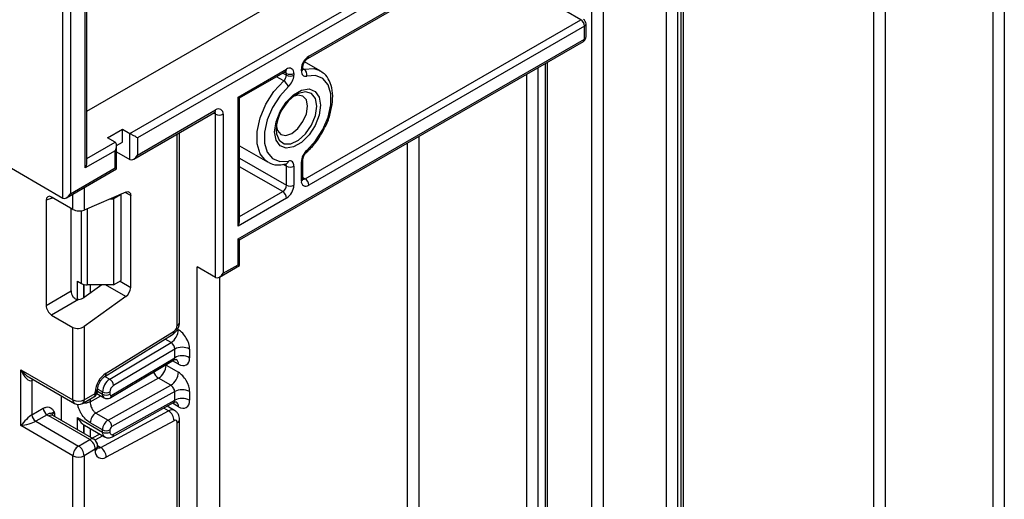
# Paper-space layout 'Высокий борт' of a CAD drawing. Units: millimetres. Extents: x -446 to 6636, y -712 to 3696.
# Drawn here: x 3182 to 3369, y 1635 to 1726 of the extents above; entities that cross this region are included whole.
import ezdxf

# ---------------------------------------------------------------- set-up
doc = ezdxf.new("R2010")
doc.units = ezdxf.units.MM

psp = doc.layouts.new('Высокий борт')

# ---------------------------------------------------------------- linework, layer by layer
at = {"color": 8, "linetype": 'Continuous', "lineweight": 25, "ltscale": 10}
for p, q in [((3366.64864, 1600.60312), (3366.64864, 1766.61156)), ((3368.76996, 1767.83618), (3368.76996, 1600.60312)), ((3344.02122, 1612.44104), (3344.02122, 1753.54903)), ((3346.14254, 1754.77365), (3346.14254, 1612.44104)), ((3306.75669, 1736.93513), (3306.75669, 1569.47107)), ((3307.4638, 1569.87927), (3307.4638, 1737.34333)), ((3304.63537, 1569.47107), (3304.63537, 1735.71052)), ((3292.61456, 1728.77105), (3292.61456, 1576.41054)), ((3290.49324, 1576.41054), (3290.49324, 1727.54644)), ((3281.6544, 1548.40089), (3281.6544, 1717.54544)), ((3231.80121, 1715.71165), (3232.51048, 1715.3022)), ((3232.51048, 1715.64269), (3232.09612, 1715.8819)), ((3235.6318, 1716.57409), (3235.85317, 1716.4463)), ((3280.24019, 1716.72903), (3280.24019, 1549.49597)), ((3231.99622, 1714.21973), (3230.60654, 1715.02198)), ((3278.11887, 1549.49597), (3278.11887, 1715.50442)), ((3219.07545, 1707.88681), (3218.66109, 1708.12602)), ((3194.61961, 1699.48454), (3199.98357, 1702.58109)), ((3211.79225, 1667.79498), (3211.79225, 1704.16072)), ((3257.61277, 1703.6665), (3257.61277, 1561.33389)), ((3255.49145, 1561.33389), (3255.49145, 1702.44189)), ((3223.61099, 1699.5502), (3232.51048, 1694.41263)), ((3231.80338, 1693.18788), (3223.61099, 1697.91725)), ((3232.51048, 1698.01928), (3231.91006, 1698.3659)), ((3235.6318, 1695.87623), (3236.04602, 1695.63711)), ((3194.11458, 1693.95562), (3194.11458, 1689.66672)), ((3188.23639, 1691.98591), (3186.88867, 1691.54825)), ((3191.99326, 1689.81711), (3191.99326, 1692.73101)), ((3202.95342, 1692.43242), (3201.88348, 1693.05008)), ((3223.61099, 1688.45852), (3231.80338, 1693.18788)), ((3193.61868, 1675.73229), (3193.61868, 1689.53529)), ((3194.67934, 1689.91267), (3194.67934, 1675.47866)), ((3192.85299, 1672.71695), (3192.85299, 1676.17431)), ((3194.05507, 1675.55722), (3194.05507, 1673.02253)), ((3194.06096, 1673.02639), (3194.06096, 1675.55567)), ((3195.26304, 1675.47866), (3195.26304, 1673.8891)), ((3202.02202, 1673.24931), (3198.16026, 1675.47866)), ((3200.92189, 1676.17546), (3202.95342, 1675.00268)), ((3211.83592, 1667.05942), (3212.00439, 1666.96216)), ((3210.61485, 1664.52717), (3209.49734, 1665.1723)), ((3209.67093, 1660.22984), (3209.56543, 1660.28582)), ((3209.67093, 1660.34885), (3209.67093, 1660.22984)), ((3212.00439, 1660.42934), (3210.88615, 1661.07488)), ((3198.0619, 1658.10962), (3198.98308, 1657.57784)), ((3184.48302, 1657.48425), (3184.21509, 1657.32957)), ((3195.2601, 1653.29127), (3197.26667, 1654.4092)), ((3196.64533, 1655.27528), (3197.59355, 1654.72788)), ((3197.59355, 1655.14284), (3196.67524, 1655.67297)), ((3195.2601, 1653.80997), (3195.2601, 1653.29127)), ((3212.00439, 1652.34945), (3210.87891, 1652.99917)), ((3188.45773, 1651.20512), (3188.45773, 1650.4879)), ((3192.85299, 1647.95057), (3192.85299, 1650.26704)), ((3210.15442, 1651.54995), (3209.23272, 1652.08203)), ((3194.05507, 1648.90134), (3194.05507, 1647.25662)), ((3194.06096, 1647.25322), (3194.06096, 1648.89749)), ((3195.26304, 1648.19922), (3195.26304, 1646.55928)), ((3197.66435, 1646.81298), (3196.16301, 1646.00681)), ((3196.67274, 1644.96464), (3197.25955, 1644.62588))]:
    psp.add_line(p, q, dxfattribs=at)
at = {"color": 7, "linetype": 'Continuous', "lineweight": 25, "ltscale": 10}
for p, q in [((3194.61961, 1708.46503), (3283.42217, 1759.72966)), ((3202.812, 1704.2139), (3294.02877, 1756.87223)), ((3294.73588, 1755.64748), (3204.22621, 1703.39736)), ((3236.54598, 1718.45074), (3294.52873, 1751.92347)), ((3236.75312, 1718.90859), (3294.73588, 1752.38132)), ((3307.90314, 1570.49158), (3307.90314, 1737.59696)), ((3190.08408, 1691.96699), (3190.08408, 1731.16095)), ((3191.49829, 1730.3444), (3191.49829, 1692.78353)), ((3194.32672, 1697.68251), (3194.32672, 1728.71106)), ((3194.61961, 1698.66809), (3194.61961, 1728.54188)), ((3288.37192, 1725.84421), (3285.54349, 1727.47702)), ((3236.04602, 1695.63711), (3288.37192, 1725.84421)), ((3289.37192, 1722.57804), (3289.37192, 1725.02767)), ((3289.07903, 1724.61946), (3236.75312, 1694.41236)), ((3289.07903, 1722.16984), (3289.07903, 1724.61946)), ((3223.31809, 1684.20686), (3289.07903, 1722.16984)), ((3223.61099, 1684.03769), (3288.87188, 1721.712)), ((3238.92429, 1716.13764), (3235.96958, 1717.84335)), ((3282.09374, 1549.7403), (3282.09374, 1717.79906)), ((3223.31809, 1711.15271), (3232.51048, 1716.45936)), ((3223.61099, 1710.98353), (3232.30334, 1716.00152)), ((3235.33891, 1716.1186), (3235.33891, 1716.4591)), ((3235.6318, 1716.52681), (3235.6318, 1716.8673)), ((3238.82124, 1716.19472), (3238.92429, 1716.13764)), ((3232.51048, 1715.3022), (3232.51048, 1715.64269)), ((3233.9247, 1715.64269), (3233.9247, 1715.3022)), ((3223.31809, 1686.65649), (3223.31809, 1711.15271)), ((3223.61099, 1687.64207), (3223.61099, 1710.98353)), ((3203.51902, 1699.38469), (3218.86831, 1708.24564)), ((3204.22621, 1700.1312), (3219.07545, 1708.70349)), ((3163.21402, 1707.47874), (3190.08408, 1691.96699)), ((3219.07545, 1676.85826), (3219.07545, 1707.88681)), ((3220.48967, 1707.88681), (3220.48967, 1677.6748)), ((3198.56936, 1703.3975), (3201.39778, 1705.03031)), ((3201.39778, 1702.58069), (3201.39778, 1705.03031)), ((3201.39778, 1705.03031), (3202.812, 1704.2139)), ((3199.98357, 1702.58109), (3198.56936, 1703.3975)), ((3200.27646, 1701.93337), (3201.39778, 1702.58069)), ((3202.812, 1699.31466), (3202.812, 1704.2139)), ((3204.22621, 1703.39736), (3204.22621, 1700.1312)), ((3212.23159, 1668.40729), (3212.23159, 1704.41435)), ((3199.98357, 1700.94814), (3194.32672, 1697.68251)), ((3199.98357, 1697.68198), (3199.98357, 1700.94814)), ((3200.27646, 1697.5128), (3200.27646, 1701.93372)), ((3200.27646, 1700.77839), (3202.812, 1699.31466)), ((3223.61099, 1701.88443), (3228.9251, 1698.81666)), ((3235.33891, 1695.22904), (3235.33891, 1698.83569)), ((3235.6318, 1695.63724), (3235.6318, 1699.2439)), ((3190.7911, 1692.03702), (3200.27646, 1697.5128)), ((3191.49829, 1692.78353), (3199.98357, 1697.68198)), ((3229.02815, 1698.75957), (3228.9251, 1698.81666)), ((3232.43155, 1698.43476), (3232.42356, 1698.43629)), ((3232.51048, 1694.41263), (3232.51048, 1698.01928)), ((3233.9247, 1698.01928), (3233.9247, 1694.41263)), ((3186.88867, 1691.54825), (3186.88867, 1671.57539)), ((3191.99326, 1689.81711), (3187.94143, 1692.15618)), ((3202.02202, 1693.11041), (3194.11458, 1689.66672)), ((3199.03481, 1691.80948), (3199.71487, 1691.80948)), ((3201.12908, 1692.62589), (3199.71487, 1691.80948)), ((3199.71487, 1691.80948), (3199.71487, 1675.47866)), ((3201.12908, 1692.62589), (3201.03464, 1692.68041)), ((3201.12908, 1676.29507), (3201.12908, 1692.62589)), ((3202.95342, 1675.00268), (3202.95342, 1692.43242)), ((3232.51048, 1691.96314), (3223.31809, 1686.65649)), ((3191.65224, 1674.32544), (3191.65224, 1690.01398)), ((3223.31809, 1679.30762), (3223.31809, 1684.20686)), ((3223.61099, 1679.13844), (3223.61099, 1684.03769)), ((3215.53992, 753.92185), (3215.53992, 1678.89928)), ((3219.07545, 1676.85826), (3215.53992, 1678.89928)), ((3219.78248, 1676.92829), (3223.61099, 1679.13844)), ((3220.48967, 1677.6748), (3223.31809, 1679.30762)), ((3219.78256, 1676.92834), (3219.78256, 756.37107)), ((3192.85299, 1676.17431), (3193.61868, 1675.73229)), ((3197.47361, 1675.47866), (3194.11458, 1673.06328)), ((3199.71487, 1675.47866), (3194.67934, 1675.47866)), ((3199.71487, 1675.47866), (3201.12908, 1676.29507)), ((3186.88867, 1671.57539), (3191.65224, 1674.32544)), ((3193.05364, 1672.70329), (3187.94143, 1669.75196)), ((3202.02202, 1673.24931), (3194.11458, 1667.56328)), ((3187.94143, 1669.75196), (3191.99326, 1667.41289)), ((3191.99326, 1653.65607), (3191.99326, 1667.41289)), ((3194.11458, 1667.56328), (3194.11458, 1653.65607)), ((3198.01074, 1658.07803), (3210.90562, 1666.04207)), ((3198.28319, 1658.74194), (3211.17807, 1666.70598)), ((3198.98308, 1657.57784), (3210.61485, 1664.52717)), ((3199.36749, 1654.52734), (3211.29728, 1661.65472)), ((3211.29728, 1663.28755), (3199.70253, 1656.36034)), ((3211.29728, 1661.65472), (3211.29728, 1663.28755)), ((3214.12571, 1663.28755), (3214.12571, 1661.65472)), ((3199.17326, 1654.07708), (3211.0771, 1661.18896)), ((3209.67093, 1660.22984), (3212.00439, 1658.88277)), ((3182.09377, 1659.37092), (3191.99326, 1653.65607)), ((3182.09377, 1648.75589), (3182.09377, 1659.37092)), ((3183.65459, 1657.96249), (3192.30399, 1652.9693)), ((3208.23204, 1657.76635), (3196.33927, 1651.14052)), ((3210.56549, 1656.41928), (3208.23204, 1657.76635)), ((3184.21509, 1657.32957), (3184.21509, 1650.79725)), ((3198.67272, 1649.79345), (3210.56549, 1656.41928)), ((3189.81538, 1649.70415), (3189.81538, 1654.40594)), ((3193.80386, 1652.9693), (3195.92518, 1654.19391)), ((3194.11458, 1653.65607), (3196.2359, 1654.88068)), ((3196.2359, 1654.88068), (3196.2359, 1655.11193)), ((3196.52451, 1654.83763), (3197.90427, 1654.04111)), ((3196.67524, 1655.49299), (3196.67524, 1655.72424)), ((3197.59355, 1654.72788), (3197.59355, 1655.14284)), ((3199.00776, 1655.14284), (3199.00776, 1654.72788)), ((3211.29728, 1655.20816), (3199.36749, 1648.5617)), ((3211.29728, 1653.57483), (3211.29728, 1655.20816)), ((3214.12571, 1655.20816), (3214.12571, 1653.57483)), ((3199.48212, 1646.64966), (3211.10328, 1653.12418)), ((3199.70253, 1647.11503), (3211.29728, 1653.57483)), ((3211.2951, 1651.63577), (3209.88885, 1652.44758)), ((3184.21509, 1650.79725), (3186.36608, 1652.03899)), ((3187.07319, 1650.81424), (3184.9222, 1649.5725)), ((3195.17524, 1646.10277), (3187.39707, 1650.59301)), ((3195.92518, 1646.17703), (3188.14701, 1650.66727)), ((3192.85299, 1650.26704), (3197.59355, 1647.53037)), ((3196.33927, 1651.14052), (3198.67272, 1649.79345)), ((3197.25955, 1644.62588), (3210.15442, 1651.54995)), ((3191.99326, 1643.04104), (3182.09377, 1648.75589)), ((3184.9222, 1649.5725), (3193.05392, 1644.87815)), ((3194.06096, 1648.89749), (3194.17385, 1648.84442)), ((3194.16735, 1648.83175), (3198.00784, 1646.61468)), ((3197.59355, 1647.94583), (3195.2601, 1649.2929)), ((3211.17807, 1649.6922), (3198.28319, 1642.76814)), ((3211.79225, 1607.26209), (3211.79225, 1649.31233)), ((3212.23159, 1607.87439), (3212.23159, 1649.92463)), ((3197.09355, 1647.14249), (3195.62175, 1646.3522)), ((3197.59355, 1647.53037), (3197.59355, 1647.94583)), ((3199.00776, 1647.94583), (3199.00776, 1647.53037)), ((3193.05392, 1644.87815), (3195.17524, 1646.10277)), ((3196.67524, 1644.6467), (3196.67524, 1644.87796)), ((3191.99326, 1629.28422), (3191.99326, 1643.04104)), ((3196.2359, 1644.26565), (3194.11458, 1643.04104)), ((3194.11458, 1643.04104), (3194.11458, 1629.13383)), ((3196.2359, 1644.0344), (3196.2359, 1644.26565))]:
    psp.add_line(p, q, dxfattribs=at)
at = {"color": 7, "linetype": 'Continuous', "lineweight": 25, "ltscale": 10, "flags": 128}
for points in [[(3235.33891, 1716.1186), (3235.35739, 1715.86615), (3235.41233, 1715.64163), (3235.50231, 1715.45091), (3235.62497, 1715.29896), (3235.77711, 1715.18976), (3235.95475, 1715.12616), (3236.15325, 1715.10983), (3236.36743, 1715.14118)], [(3236.36743, 1701.00062), (3238.0333, 1702.82153), (3239.4196, 1704.99154), (3240.41238, 1707.3323), (3240.93004, 1709.65141), (3240.93004, 1711.75827), (3240.41238, 1713.4797), (3239.4196, 1714.67422), (3238.0333, 1715.24365), (3236.36743, 1715.14118)], [(3232.89618, 1713.13727), (3231.2303, 1711.31636), (3229.84401, 1709.14635), (3228.85123, 1706.80559), (3228.33356, 1704.48648), (3228.33356, 1702.37962), (3228.85123, 1700.65819), (3229.84401, 1699.46367), (3231.2303, 1698.89424), (3232.89618, 1698.99671)], [(3230.27305, 1704.55269), (3230.53591, 1706.42594), (3231.2928, 1708.37674), (3232.45242, 1710.16981), (3233.87491, 1711.58887), (3235.38869, 1712.46275), (3236.81118, 1712.68607), (3237.9708, 1712.23187), (3238.72769, 1711.15495), (3238.99056, 1709.5852), (3238.72769, 1707.71195), (3237.9708, 1705.76115), (3236.81118, 1703.96808), (3235.38869, 1702.54902), (3233.87491, 1701.67514), (3232.45242, 1701.45182), (3231.2928, 1701.90602), (3230.53591, 1702.98294), (3230.27305, 1704.55269)], [(3223.31809, 1711.15271), (3223.43014, 1711.088), (3223.5173, 1711.03767), (3223.57691, 1711.00323), (3223.60718, 1710.98574), (3223.61099, 1710.98353)], [(3230.59463, 1705.5198), (3230.79253, 1704.7947), (3231.43779, 1704.05204), (3232.40349, 1703.8644), (3233.54262, 1704.26035), (3234.68175, 1705.17961), (3235.64745, 1706.48223), (3236.29272, 1707.96989), (3236.5193, 1709.41612), (3236.29272, 1710.60073), (3235.64745, 1711.34339), (3234.68175, 1711.53103), (3233.95441, 1711.33975)], [(3233.9247, 1698.01928), (3233.90622, 1698.27173), (3233.85127, 1698.49626), (3233.7613, 1698.68698), (3233.63863, 1698.83893), (3233.4865, 1698.94813), (3233.30885, 1699.01173), (3233.11035, 1699.02806), (3232.89618, 1698.99671)], [(3200.27646, 1697.5128), (3200.27266, 1697.515), (3200.24239, 1697.5325), (3200.18277, 1697.56693), (3200.09562, 1697.61727), (3199.98357, 1697.68198)], [(3202.02202, 1693.11041), (3202.2095, 1693.17188), (3202.38662, 1693.18915), (3202.54759, 1693.16165), (3202.68715, 1693.09029), (3202.80073, 1692.97738), (3202.88462, 1692.82664), (3202.93608, 1692.64298), (3202.95342, 1692.43242)], [(3223.31809, 1684.20686), (3223.44246, 1684.13504), (3223.53487, 1684.08167), (3223.59177, 1684.0488), (3223.61099, 1684.03769)]]:
    psp.add_lwpolyline(points, dxfattribs=at)
at = {"color": 8, "linetype": 'Continuous', "lineweight": 25, "ltscale": 10, "flags": 128}
for points in [[(3235.85317, 1716.4463), (3237.70414, 1716.56015), (3238.82124, 1716.19472)], [(3228.9251, 1698.81666), (3228.60492, 1699.02684), (3227.50184, 1700.35409), (3226.92665, 1702.26679), (3226.92665, 1704.60774), (3227.50184, 1707.18453), (3228.60492, 1709.78537), (3230.14525, 1712.1965), (3231.99622, 1714.21973)], [(3238.28345, 1709.41612), (3238.02288, 1710.87537), (3237.27635, 1711.83668), (3236.14469, 1712.17024), (3234.78074, 1711.83098), (3234.42407, 1711.64409)], [(3230.56756, 1704.83267), (3230.63164, 1704.18004), (3231.14391, 1702.94879), (3232.09928, 1702.29014), (3233.3687, 1702.29304), (3234.78074, 1702.9571), (3236.14469, 1704.19263), (3237.27635, 1705.83278), (3238.02288, 1707.65602), (3238.28345, 1709.41612)], [(3184.2678, 1657.60849), (3184.22868, 1657.48103), (3184.21509, 1657.32957)]]:
    psp.add_lwpolyline(points, dxfattribs=at)
at = {"color": 7, "linetype": 'Continuous', "lineweight": 25, "ltscale": 100}
for centre, radius, start, end in [((3287.54381, 1724.5496), 1.5368, 2.6054785, 57.3945217), ((3288.37192, 1725.02767), 1, 0, 60.0026883), ((3288.37192, 1722.57804), 1, 299.9973117, 0), ((3238.40934, 1716.31938), 3.07361, 122.6054783, 177.3945215), ((3233.06255, 1715.78254), 0.87342, 350.785963, 129.2032852), ((3235.13771, 1715.41051), 1.25887, 347.6465077, 55.3656003), ((3230.94537, 1715.38236), 1.56716, 312.109078, 357.0677329), ((3230.90733, 1712.39909), 2.12142, 20.3628558, 59.117084), ((3233.21759, 1717.0074), 1.53702, 242.6096722, 297.3903278), ((3233.21759, 1716.66691), 1.53702, 242.6096722, 297.3903278), ((3230.79447, 1715.46253), 3.13433, 312.109078, 357.0677329), ((3238.7538, 1704.69522), 8.18739, 121.9263492, 179.038102), ((3219.62752, 1708.02667), 0.87342, 350.785963, 129.2032852), ((3219.78256, 1709.25152), 1.53702, 242.6096722, 297.3903278), ((3238.46913, 1698.67535), 3.13433, 132.109078, 177.0677329), ((3233.21759, 1699.384), 1.53702, 242.6096722, 297.3903278), ((3236.20106, 1695.08918), 0.87342, 170.785963, 309.2032852), ((3235.21791, 1694.3425), 1.5368, 2.6054785, 57.3945217), ((3230.97527, 1694.48249), 1.5368, 302.6054783, 357.3945215), ((3230.85426, 1694.55235), 3.07361, 302.6054783, 357.3945215), ((3233.21759, 1695.77734), 1.53702, 242.6096722, 297.3903278), ((3230.97527, 1691.89328), 1.5368, 2.6054785, 57.3945217), ((3194.63612, 1677.64259), 2.16435, 241.9597609, 271.1440967), ((3200.61822, 1675.11908), 2.33809, 306.8987058, 357.1463053), ((3210.40383, 1667.86034), 1.38996, 303.8500426, 357.3047975), ((3208.92622, 1667.10476), 3.08147, 303.2297059, 357.347685), ((3212.71149, 1660.55813), 3.07404, 62.6096722, 117.3903278), ((3212.71149, 1658.9253), 3.07404, 62.6096722, 117.3903278), ((3206.60875, 1660.36646), 3.06523, 301.9772038, 357.4454045), ((3200.86399, 1654.89407), 4.63321, 123.8500426, 177.3047975), ((3208.9422, 1659.01939), 3.06523, 301.9772038, 357.4454045), ((3200.67172, 1655.00025), 3.08147, 123.2297059, 177.347685), ((3198.14502, 1656.26129), 1.56065, 3.638848, 57.5208495), ((3200.54685, 1655.07154), 1.54073, 123.2297059, 177.347685), ((3195.17524, 1655.49299), 1.5, 299.9973117, 0), ((3198.30066, 1656.50755), 1.53702, 242.6096722, 297.3903278), ((3198.30066, 1656.09259), 1.53702, 242.6096722, 297.3903278), ((3199.22447, 1654.69369), 0.21938, 171.0343084, 310.6868113), ((3212.71149, 1652.47874), 3.07404, 62.6096722, 117.3903278), ((3193.05392, 1655.70313), 2.30553, 242.6096722, 297.3903278), ((3193.05392, 1654.26837), 1.5, 240.0026883, 299.9973117), ((3212.71149, 1650.84541), 3.07404, 62.6096722, 117.3903278), ((3185.75031, 1650.86711), 1.5368, 182.6054785, 237.3945217), ((3187.9013, 1652.10885), 1.5368, 182.6054785, 237.3945217), ((3188.62999, 1652.74571), 2.48077, 231.1305516, 240.1989179), ((3197.55674, 1649.19044), 2.29892, 121.9772038, 177.4454045), ((3208.9399, 1649.66983), 2.23828, 0.5726653, 57.1382226), ((3199.89019, 1647.84336), 2.29892, 121.9772038, 177.4454045), ((3197.85406, 1648.51986), 1.51401, 1.5834691, 57.2669093), ((3199.77331, 1647.91167), 0.76631, 121.9772038, 177.4454045), ((3211.40814, 1649.37774), 0.38964, 350.3348341, 126.1912131), ((3198.30066, 1649.31054), 1.53702, 242.6096722, 297.3903278), ((3198.30066, 1648.89508), 1.53702, 242.6096722, 297.3903278), ((3199.43663, 1647.45901), 0.43476, 170.5526953, 307.7046863), ((3194.29609, 1642.93625), 2.30521, 122.6054783, 177.3945215), ((3191.81176, 1642.93625), 2.30521, 2.6054785, 57.3945217), ((3193.93308, 1644.16086), 2.30521, 2.6054785, 57.3945217), ((3195.17524, 1644.87796), 1.5, 0, 60.0026883), ((3196.04503, 1642.74577), 2.23828, 0.5726653, 57.1382226), ((3193.05392, 1645.0881), 2.30553, 242.6096722, 297.3903278), ((3197.51627, 1643.81634), 1.2988, 170.3348341, 306.1912131)]:
    psp.add_arc(centre, radius, start, end, dxfattribs=at)
at = {"color": 8, "linetype": 'Continuous', "lineweight": 25, "ltscale": 100}
for centre, radius, start, end in [((3288.87146, 1725.07757), 0.50294, 294.3746583, 354.3052007), ((3288.58902, 1722.11575), 0.49298, 305.013333, 6.2988474), ((3288.87146, 1722.62795), 0.50294, 294.3746583, 354.3052007), ((3236.25182, 1718.85943), 0.50371, 305.9322553, 5.5999401), ((3232.02048, 1716.40528), 0.49298, 305.0133329, 6.2988475), ((3231.96915, 1715.68455), 0.54295, 355.5786024, 41.5049425), ((3235.13011, 1716.91867), 0.50478, 294.4339181, 353.6282262), ((3235.13135, 1716.57671), 0.50294, 294.3746583, 354.3052007), ((3235.73633, 1716.82814), 0.39931, 241.9863262, 287.0132948), ((3218.58545, 1708.6494), 0.49298, 305.0133329, 6.2988475), ((3218.53452, 1707.92874), 0.54256, 355.567757, 41.6140169), ((3236.08607, 1700.86258), 0.3134, 321.4132302, 26.1335194), ((3232.20834, 1699.09236), 0.69445, 288.7450359, 352.0827898), ((3235.13011, 1699.29526), 0.50478, 294.4339181, 353.6282262), ((3231.92578, 1698.0511), 0.58556, 356.8854949, 34.8606531), ((3235.13135, 1695.68715), 0.50294, 294.3746583, 354.3052007), ((3235.73951, 1696.08399), 0.54189, 258.2275206, 304.4449251), ((3211.48091, 1668.48214), 0.75441, 294.3746583, 354.3052007), ((3210.46866, 1666.60924), 0.71597, 307.6109559, 7.7649797), ((3211.00509, 1660.52878), 1.00423, 354.3173313, 54.3748169), ((3197.57592, 1658.64488), 0.7139, 307.0878488, 7.8137127), ((3209.59271, 1659.89582), 2.52706, 202.9225771, 237.4226316), ((3195.52238, 1654.78983), 0.71929, 304.0563508, 7.2558296), ((3195.92415, 1655.79958), 0.75501, 294.3876371, 354.1564223), ((3195.92456, 1655.56785), 0.75441, 294.3746583, 354.3052007), ((3198.34348, 1654.65339), 0.75362, 174.3271649, 234.262865), ((3198.88065, 1654.47032), 0.49017, 306.6560554, 6.6795978), ((3192.72827, 1653.57494), 0.73947, 173.7011525, 234.9866671), ((3193.40106, 1653.56522), 0.71929, 304.0563508, 7.2558296), ((3211.02248, 1652.45676), 0.98776, 353.7630305, 54.9247891), ((3187.83645, 1649.97969), 0.75447, 65.692881, 125.6175775), ((3188.80895, 1650.47098), 0.81383, 115.5669511, 161.5784172), ((3210.79926, 1650.5816), 1.1634, 63.9357491, 123.6603514), ((3211.51442, 1649.9754), 0.71893, 292.7339809, 355.9939918), ((3198.57417, 1647.4228), 0.9865, 173.7400683, 235.177601), ((3199.19872, 1647.06876), 0.50593, 304.0806119, 5.24772), ((3195.61462, 1645.48944), 0.75447, 65.692881, 125.6175775), ((3195.92456, 1644.95281), 0.75441, 294.3746583, 354.3052007), ((3195.92456, 1644.72156), 0.75441, 294.3746583, 354.3052007), ((3196.83772, 1645.2897), 0.78651, 257.7871198, 302.4343877)]:
    psp.add_arc(centre, radius, start, end, dxfattribs=at)
at = {"color": 7, "linetype": 'Continuous', "lineweight": 25, "ltscale": 100}
for centre, major_axis, ratio, start_param, end_param in [((3199.27646, 1701.35634), (0.70714, 1.22473), 0.577334631, 4.712429612, 6.283225939), ((3203.5191, 1703.80557), (1, -0.57738), 0.000070373, 0.785438787, 2.356235128), ((3203.5191, 1700.5394), (0.70714, 1.22473), 0.577334631, 3.141633286, 4.712429612), ((3193.61961, 1698.09071), (0.70714, 1.22473), 0.577334631, 4.712429612, 5.497827776), ((3187.9573, 1690.91301), (-0.76116, 1.31851), 0.568868941, 5.505292396, 7.06123604), ((3190.79118, 1693.19173), (0.70714, 1.22473), 0.577334631, 3.141633286, 4.712429612), ((3193.05392, 1690.27903), (1.49829, -0.14252), 0.503002124, 3.974801437, 5.545597764), ((3222.61099, 1687.06469), (0.70714, 1.22473), 0.577334631, 4.712429612, 5.497827776), ((3222.61099, 1679.71582), (1, -0.57738), 0.000070373, 0.000040631, 0.785438794), ((3219.78256, 1678.08301), (0.70714, 1.22473), 0.577334631, 3.141633286, 4.712429612), ((3192.72087, 1673.72686), (-0.74994, 1.29907), 0.586021532, 0.792908248, 1.614742594), ((3193.05392, 1673.67558), (1.49545, 0.18171), 0.642645436, 4.634274569, 5.419858951), ((3187.9573, 1670.97681), (-0.74994, 1.29907), 0.586021532, 0.792908248, 2.348851892), ((3193.05392, 1668.17558), (1.49545, 0.18171), 0.642645436, 3.849062624, 5.419858951), ((3212.00439, 1664.51217), (-1.49965, 2.59854), 0.577381518, 3.92722441, 5.498020737), ((3210.59017, 1663.69576), (-0.47233, 0.88223), 0.597122399, 3.946567825, 5.517364151), ((3212.00439, 1662.87933), (-1.49965, 2.59854), 0.577381518, 2.356428083, 3.92722441), ((3183.15443, 1659.98323), (-0.97886, 2.69184), 0.422233888, 1.645215968, 3.216012295), ((3212.00439, 1656.43277), (-1.49965, 2.59854), 0.577381518, 3.92722441, 5.498020737), ((3210.59017, 1655.61636), (-0.52485, 0.85197), 0.556932685, 3.91153404, 5.482330367), ((3212.00439, 1654.79944), (-1.49965, 2.59854), 0.577381518, 2.356428083, 3.92722441), ((3183.15443, 1649.3682), (1.47085, 1.5287), 0.192492992, 0.587941297, 2.158737624), ((3183.15443, 1649.3682), (2.05922, 0.50963), 0.19237751, 4.124394314, 5.695190641), ((3196.17934, 1649.97959), (2.82843, 0), 0.577381545, 3.862752007, 3.865898988)]:
    psp.add_ellipse(centre, major_axis=major_axis, ratio=ratio, start_param=start_param, end_param=end_param, dxfattribs=at)
at = {"color": 8, "linetype": 'Continuous', "lineweight": 25, "ltscale": 100}
for centre, major_axis, ratio, start_param, end_param in [((3210.59017, 1662.06293), (-0.47233, 0.88223), 0.597122399, 3.169665462, 3.946567825), ((3183.15443, 1659.98323), (-1.84178, 2.19354), 0.422236431, 1.496324231, 2.281803659), ((3210.59017, 1653.98303), (-0.52485, 0.85197), 0.556932685, 3.117172891, 3.91153404)]:
    psp.add_ellipse(centre, major_axis=major_axis, ratio=ratio, start_param=start_param, end_param=end_param, dxfattribs=at)
at = {"color": 7, "linetype": 'Continuous', "lineweight": 25, "ltscale": 10}
for points, knots in [([(3235.6318, 1716.8673), (3235.63599, 1716.94034), (3235.64459, 1717.09036), (3235.73621, 1717.41362), (3235.90163, 1717.76539), (3236.13279, 1718.0998), (3236.37264, 1718.33909), (3236.49537, 1718.41815), (3236.54598, 1718.45074)], [0, 0, 0, 0, 0.154780859, 0.317915497, 0.496531748, 0.684048445, 0.869721731, 1, 1, 1, 1]), ([(3232.30334, 1716.00152), (3232.3518, 1716.02393), (3232.43418, 1716.06202), (3232.43057, 1716.05931), (3232.42909, 1716.0582)], [0, 0, 0, 0, 0.588295687, 1, 1, 1, 1]), ([(3235.64713, 1716.37994), (3235.64832, 1716.37863), (3235.66527, 1716.36005), (3235.63314, 1716.41304), (3235.63214, 1716.49779), (3235.6318, 1716.52681)], [0, 0, 0, 0, 0.047517851, 0.673824418, 1, 1, 1, 1]), ([(3239.67733, 1705.16359), (3239.77709, 1705.33649), (3240.29658, 1706.23681), (3240.88068, 1708.0057), (3241.33386, 1710.29977), (3241.28483, 1712.46138), (3240.7408, 1714.24052), (3239.88111, 1715.5439), (3239.09414, 1715.96573), (3238.76275, 1716.14336)], [0, 0, 0, 0, 0.0408173594, 0.212544139, 0.3851320931, 0.5593208686, 0.7351120567, 0.8884566358, 1, 1, 1, 1]), ([(3218.86831, 1708.24564), (3218.91677, 1708.26805), (3218.99915, 1708.30614), (3218.99554, 1708.30344), (3218.99406, 1708.30232)], [0, 0, 0, 0, 0.588295687, 1, 1, 1, 1]), ([(3236.33118, 1700.66724), (3236.63077, 1700.95513), (3237.49702, 1701.78755), (3238.69413, 1703.28987), (3239.38053, 1704.59797), (3239.67733, 1705.16359)], [0, 0, 0, 0, 0.2308243, 0.667414063, 1, 1, 1, 1]), ([(3235.6318, 1699.2439), (3235.63598, 1699.31691), (3235.64456, 1699.46687), (3235.73634, 1699.79057), (3235.90109, 1700.14049), (3236.11653, 1700.45539), (3236.26648, 1700.60338), (3236.33118, 1700.66724)], [0, 0, 0, 0, 0.187304073, 0.384717255, 0.600865114, 0.827783618, 1, 1, 1, 1]), ([(3229.08665, 1698.81094), (3229.23032, 1698.71152), (3229.8099, 1698.31047), (3230.99347, 1698.18681), (3231.99352, 1698.35923), (3232.43155, 1698.43476)], [0, 0, 0, 0, 0.156286522, 0.630445227, 1, 1, 1, 1]), ([(3235.64753, 1695.4968), (3235.64529, 1695.49878), (3235.64105, 1695.50252), (3235.63477, 1695.59406), (3235.6318, 1695.63724)], [0, 0, 0, 0, 0.528260474, 1, 1, 1, 1]), ([(3193.05364, 1672.70329), (3192.92435, 1672.70328), (3192.6651, 1672.70326), (3192.31642, 1672.85636), (3192.10473, 1673.05968), (3192.01664, 1673.19486), (3191.99326, 1673.23073)], [0, 0, 0, 0, 0.306769517, 0.615119103, 0.897857367, 1, 1, 1, 1]), ([(3210.90029, 1666.03883), (3211.07584, 1666.17018), (3211.42716, 1666.43304), (3211.86575, 1667.0581), (3212.17198, 1667.75636), (3212.21171, 1668.19022), (3212.23159, 1668.40729)], [0, 0, 0, 0, 0.2495237703, 0.4993655148, 0.7495245024, 1, 1, 1, 1]), ([(3211.0944, 1661.16403), (3211.15847, 1661.21057), (3211.33433, 1661.3383), (3211.62308, 1661.32154), (3211.6415, 1661.31519), (3211.64757, 1661.3131)], [0, 0, 0, 0, 0.2775989843, 0.7618608962, 1, 1, 1, 1]), ([(3196.67524, 1655.72424), (3196.68092, 1655.82794), (3196.69284, 1656.04579), (3196.82294, 1656.51938), (3197.06551, 1657.04593), (3197.40887, 1657.55119), (3197.75826, 1657.90669), (3197.94038, 1658.03028), (3198.01074, 1658.07803)], [0, 0, 0, 0, 0.150774105, 0.316734622, 0.498668061, 0.690154861, 0.880303143, 1, 1, 1, 1]), ([(3197.90789, 1654.04792), (3197.92001, 1654.03801), (3198.0466, 1653.93457), (3198.35511, 1653.87622), (3198.78464, 1653.88712), (3199.03876, 1654.01133), (3199.17326, 1654.07708)], [0, 0, 0, 0, 0.0352265499, 0.3676632003, 0.6653046772, 1, 1, 1, 1]), ([(3186.36608, 1652.03899), (3186.54535, 1652.12448), (3186.93133, 1652.30856), (3187.48022, 1652.30052), (3187.91846, 1652.0618), (3188.21395, 1651.68178), (3188.35716, 1651.40588), (3188.43305, 1651.25458), (3188.44484, 1651.23096), (3188.45637, 1651.20785), (3188.45773, 1651.20512)], [0, 0, 0, 0, 0.183987951, 0.396134741, 0.618944923, 0.805852047, 0.970289049, 0.970919424, 0.996567948, 1, 1, 1, 1]), ([(3195.2601, 1653.29127), (3195.27263, 1653.11847), (3195.29236, 1652.84657), (3195.40804, 1652.42918), (3195.5405, 1652.0818), (3195.71862, 1651.75387), (3195.97832, 1651.40278), (3196.20013, 1651.24162), (3196.33927, 1651.14052)], [0, 0, 0, 0, 0.224088514, 0.352603463, 0.491953961, 0.640035897, 0.774186484, 1, 1, 1, 1]), ([(3211.11874, 1653.099), (3211.17508, 1653.13941), (3211.34345, 1653.26017), (3211.62319, 1653.24132), (3211.64153, 1653.23522), (3211.64757, 1653.23321)], [0, 0, 0, 0, 0.252080834, 0.753448852, 1, 1, 1, 1]), ([(3188.45773, 1651.20512), (3188.45521, 1651.20496), (3188.42074, 1651.20282), (3188.21217, 1651.18442), (3187.95275, 1651.10598), (3187.82089, 1651.05046), (3187.66145, 1651.06347), (3187.3859, 1651.00938), (3187.17038, 1650.87489), (3187.07319, 1650.81424)], [0, 0, 0, 0, 0.0033256607, 0.0455241664, 0.2868498564, 0.5041433217, 0.7031136322, 0.8661107104, 1, 1, 1, 1]), ([(3188.14701, 1650.66727), (3188.08025, 1650.71461), (3187.96923, 1650.79333), (3187.97636, 1650.78923), (3187.9792, 1650.78759)], [0, 0, 0, 0, 0.601338774, 1, 1, 1, 1]), ([(3192.85299, 1650.26704), (3192.85501, 1650.26334), (3193.01708, 1649.9675), (3193.3738, 1649.43877), (3193.83962, 1649.0713), (3194.05507, 1648.90134)], [0, 0, 0, 0, 0.006752838, 0.540608642, 1, 1, 1, 1]), ([(3212.23159, 1649.92463), (3212.22029, 1650.09048), (3212.19708, 1650.43085), (3212.01004, 1650.91054), (3211.71943, 1651.33765), (3211.44359, 1651.53217), (3211.30448, 1651.63027)], [0, 0, 0, 0, 0.235330274, 0.482967878, 0.739254877, 1, 1, 1, 1]), ([(3198.02198, 1646.63087), (3198.0646, 1646.59948), (3198.24663, 1646.46541), (3198.65216, 1646.41303), (3199.10852, 1646.46804), (3199.36915, 1646.59474), (3199.48212, 1646.64966)], [0, 0, 0, 0, 0.102552754, 0.437937419, 0.756372617, 1, 1, 1, 1]), ([(3196.70162, 1644.42786), (3196.69595, 1644.43707), (3196.68635, 1644.45264), (3196.67847, 1644.59038), (3196.67524, 1644.6467)], [0, 0, 0, 0, 0.591063394, 1, 1, 1, 1])]:
    psp.add_open_spline(points, degree=3, knots=knots, dxfattribs=at)
at = {"color": 8, "linetype": 'Continuous', "lineweight": 25, "ltscale": 10}
for points, knots in [([(3195.2601, 1649.2929), (3194.95229, 1649.50353), (3194.34082, 1649.92196), (3193.6784, 1650.80495), (3193.25919, 1651.56162), (3193.0299, 1652.15325), (3192.9123, 1652.57474), (3192.89745, 1652.78056), (3192.89554, 1652.80692)], [0, 0, 0, 0, 0.281063754, 0.55835349, 0.703902726, 0.842198935, 0.979785667, 1, 1, 1, 1]), ([(3195.2601, 1653.29127), (3195.08543, 1653.21312), (3194.73609, 1653.0568), (3194.21947, 1652.97877), (3193.94973, 1653.01518), (3193.89592, 1653.02244)], [0, 0, 0, 0, 0.444610422, 0.889220845, 1, 1, 1, 1])]:
    psp.add_open_spline(points, degree=3, knots=knots, dxfattribs=at)

doc.saveas('drawing.dxf')
